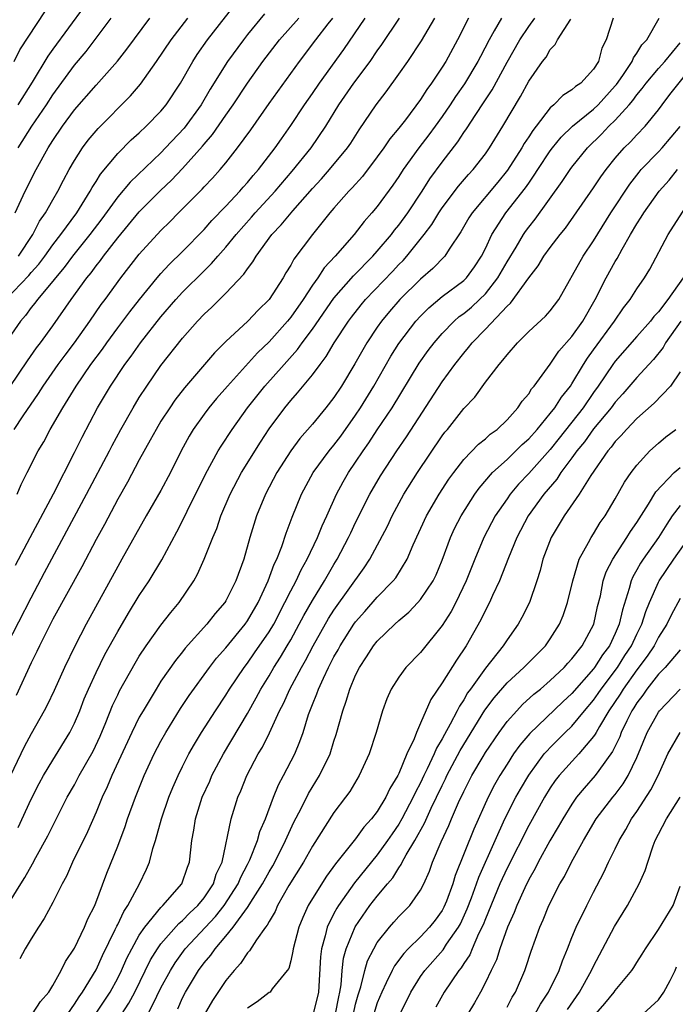
# Model space of a CAD drawing. Units: inches. Extents: x 2613000 to 2616000, y 1485000 to 1488000.
# Drawn here: x 2613778 to 2613839, y 1485582 to 1485673 of the extents above; entities that cross this region are included whole.
import ezdxf

# ---------------------------------------------------------------- set-up
doc = ezdxf.new("R2010")
doc.units = ezdxf.units.IN
doc.header["$MEASUREMENT"] = 0
doc.layers.add('LD26131485_2ft', color=234, linetype='Continuous')

msp = doc.modelspace()

# ---------------------------------------------------------------- linework, layer by layer
at = {"layer": 'LD26131485_2ft'}
for points, elevation in [([(2613776.653, 1485647), (2613778.774, 1485649.226), (2613779, 1485649.497), (2613779.722, 1485650.278), (2613780.262, 1485651), (2613781, 1485652.044), (2613781.742, 1485653), (2613783.208, 1485655), (2613784.463, 1485657), (2613784.642, 1485657.358), (2613785, 1485657.905), (2613785.412, 1485658.588), (2613787, 1485660.488), (2613788.259, 1485661.741), (2613789, 1485662.402), (2613789.633, 1485663), (2613791, 1485664.41), (2613791.488, 1485665), (2613792.808, 1485667), (2613793.943, 1485669), (2613794.36, 1485669.64), (2613795.312, 1485671), (2613798.415, 1485675)], 9902), ([(2613777.417, 1485669), (2613777.945, 1485670.055), (2613780.315, 1485673.685)], 9912), ([(2613783.912, 1485674.088), (2613781, 1485670.125), (2613780.528, 1485669.472), (2613779.09, 1485667.09), (2613777.767, 1485665)], 9910), ([(2613800.59, 1485673.409), (2613799, 1485671.48), (2613798.622, 1485671), (2613797.161, 1485669), (2613795.559, 1485666.441), (2613794.718, 1485665), (2613793.159, 1485662.841), (2613791.436, 1485661), (2613791, 1485660.554), (2613788.152, 1485657.848), (2613787, 1485656.473), (2613785.544, 1485654.456), (2613784.438, 1485653), (2613782.828, 1485651), (2613782.06, 1485649.94), (2613781.24, 1485649), (2613781, 1485648.687), (2613779.579, 1485647), (2613779.34, 1485646.66), (2613779, 1485646.247), (2613778.479, 1485645.521), (2613778.021, 1485645), (2613776.624, 1485643)], 9900), ([(2613776.713, 1485615), (2613779, 1485619.437), (2613780.234, 1485621.766), (2613784.12, 1485629), (2613786.243, 1485633), (2613786.496, 1485633.504), (2613787.303, 1485635), (2613788.426, 1485637), (2613789, 1485637.934), (2613789.689, 1485639), (2613791, 1485640.894), (2613793, 1485643.44), (2613794.388, 1485645), (2613795, 1485645.64), (2613795.709, 1485646.291), (2613797, 1485647.574), (2613798.666, 1485649.334), (2613799, 1485649.844), (2613799.506, 1485650.494), (2613799.795, 1485651), (2613801.266, 1485653), (2613802.116, 1485653.883), (2613803.199, 1485655.198), (2613805, 1485657.257), (2613805.842, 1485658.157), (2613806.591, 1485659), (2613808.243, 1485661), (2613808.549, 1485661.45), (2613809.321, 1485662.679), (2613810.887, 1485665), (2613811.816, 1485666.184), (2613813, 1485667.823), (2613813.824, 1485669), (2613815.087, 1485670.913), (2613816.325, 1485673)], 9890), ([(2613777, 1485591.312), (2613778.038, 1485593), (2613778.416, 1485593.584), (2613779.138, 1485594.862), (2613779.439, 1485595.438), (2613780.551, 1485597.449), (2613781, 1485598.374), (2613782.343, 1485601), (2613783, 1485602.153), (2613783.447, 1485603), (2613784.725, 1485605.275), (2613785.365, 1485606.635), (2613785.902, 1485607.902), (2613786.529, 1485609.471), (2613787, 1485610.457), (2613787.178, 1485610.822), (2613788.611, 1485613.389), (2613789, 1485614.032), (2613789.64, 1485615), (2613791, 1485616.896), (2613791.921, 1485618.079), (2613792.693, 1485619), (2613794.034, 1485621), (2613794.383, 1485621.617), (2613795.008, 1485622.992), (2613795.789, 1485625), (2613796.156, 1485625.844), (2613796.543, 1485627), (2613797.385, 1485629), (2613798.447, 1485631), (2613800.191, 1485633.809), (2613801, 1485635.043), (2613802.451, 1485637), (2613803, 1485637.67), (2613803.633, 1485638.367), (2613805, 1485640.031), (2613805.715, 1485641), (2613806.275, 1485641.725), (2613807.026, 1485643), (2613808.337, 1485645), (2613808.622, 1485645.378), (2613809.502, 1485646.499), (2613809.919, 1485647), (2613812.406, 1485649.594), (2613813, 1485650.233), (2613813.387, 1485650.613), (2613813.736, 1485651), (2613815.349, 1485653), (2613816.06, 1485653.94), (2613816.691, 1485655), (2613817, 1485655.461), (2613818.516, 1485657.485), (2613819.444, 1485658.556), (2613819.863, 1485659), (2613821, 1485660.463), (2613821.372, 1485661), (2613822.608, 1485663), (2613824.234, 1485665.766), (2613825, 1485667.179), (2613826.291, 1485669), (2613826.603, 1485669.397), (2613827, 1485670.095), (2613827.453, 1485670.547), (2613827.668, 1485671), (2613828.903, 1485672.903)], 9882), ([(2613777.046, 1485638.954), (2613778.658, 1485641.342), (2613779.48, 1485642.521), (2613779.853, 1485643), (2613781, 1485644.58), (2613782.71, 1485647), (2613784.15, 1485649), (2613784.537, 1485649.463), (2613785, 1485650.111), (2613785.397, 1485650.603), (2613785.678, 1485651), (2613787, 1485652.697), (2613789, 1485655.1), (2613790.944, 1485657.056), (2613791.976, 1485658.024), (2613793, 1485659.097), (2613794.847, 1485661.153), (2613795, 1485661.349), (2613795.764, 1485662.236), (2613797, 1485664.043), (2613797.676, 1485665), (2613799, 1485667.002), (2613800.43, 1485669), (2613801.969, 1485671), (2613803.742, 1485673)], 9898), ([(2613822.479, 1485673), (2613821.824, 1485671.824), (2613821.335, 1485671), (2613820.536, 1485669.464), (2613820.312, 1485669), (2613819.071, 1485666.929), (2613818.244, 1485665.756), (2613817.748, 1485665), (2613817, 1485663.917), (2613816.348, 1485663), (2613815.784, 1485662.216), (2613814.85, 1485661), (2613813.411, 1485659), (2613813, 1485658.361), (2613812.449, 1485657.551), (2613811, 1485655.601), (2613810.497, 1485655), (2613809.797, 1485654.203), (2613808.864, 1485653), (2613807.096, 1485651), (2613806.086, 1485649.913), (2613805.492, 1485649), (2613805, 1485648.315), (2613804.141, 1485647), (2613803, 1485645.358), (2613802.71, 1485645), (2613801, 1485643.095), (2613799.92, 1485642.079), (2613797.154, 1485639), (2613796.147, 1485637.853), (2613795.44, 1485637), (2613795, 1485636.406), (2613793.994, 1485635), (2613793.616, 1485634.384), (2613792.859, 1485633), (2613791.871, 1485631), (2613791, 1485629.348), (2613789.643, 1485627), (2613787.388, 1485623), (2613787, 1485622.336), (2613784.073, 1485617), (2613783.025, 1485614.975), (2613782.077, 1485613), (2613781.123, 1485610.877), (2613780.475, 1485609.525), (2613780.2, 1485609), (2613779, 1485606.877), (2613778.353, 1485605.647), (2613778.031, 1485605), (2613777.055, 1485602.945)], 9886), ([(2613777.422, 1485635), (2613778.257, 1485636.257), (2613779.677, 1485638.322), (2613780.097, 1485639), (2613781.503, 1485641), (2613782.133, 1485641.867), (2613783.004, 1485642.996), (2613784.427, 1485645), (2613785.478, 1485646.522), (2613785.841, 1485647), (2613787.295, 1485649), (2613789, 1485651.196), (2613791, 1485653.368), (2613791.823, 1485654.177), (2613792.619, 1485655), (2613794.807, 1485657.193), (2613795, 1485657.414), (2613795.775, 1485658.224), (2613796.471, 1485659), (2613797, 1485659.636), (2613798.084, 1485661), (2613799.309, 1485662.691), (2613801, 1485665.104), (2613803.824, 1485669), (2613805.319, 1485671), (2613806.476, 1485672.476), (2613806.893, 1485673)], 9896), ([(2613777.509, 1485655), (2613778.451, 1485657), (2613779.465, 1485659), (2613780.559, 1485661), (2613781, 1485661.704), (2613781.888, 1485663), (2613783, 1485664.512), (2613785, 1485666.796), (2613786.99, 1485669.01), (2613787.857, 1485670.144), (2613789.963, 1485673)], 9906), ([(2613777.539, 1485622.461), (2613778.906, 1485625), (2613781.056, 1485629.056), (2613783, 1485632.864), (2613783.709, 1485634.291), (2613785.138, 1485637), (2613786.328, 1485639), (2613787.666, 1485641), (2613788.24, 1485641.759), (2613789.108, 1485643), (2613791, 1485645.403), (2613792.382, 1485647), (2613793, 1485647.67), (2613795, 1485649.657), (2613795.688, 1485650.312), (2613796.258, 1485651), (2613797, 1485651.826), (2613797.954, 1485653), (2613799.386, 1485654.614), (2613799.71, 1485655), (2613801.549, 1485657), (2613803.146, 1485658.854), (2613804.877, 1485661), (2613806.246, 1485663), (2613807.462, 1485665), (2613808.836, 1485667), (2613810.335, 1485669), (2613811, 1485669.97), (2613811.435, 1485670.565), (2613813.067, 1485673)], 9892), ([(2613819.429, 1485673), (2613818.409, 1485671), (2613817.342, 1485669), (2613817, 1485668.454), (2613816.022, 1485667), (2613815.584, 1485666.416), (2613815, 1485665.475), (2613813.606, 1485663.606), (2613813, 1485662.82), (2613812.166, 1485661.834), (2613811.606, 1485661), (2613811, 1485660.167), (2613809.634, 1485658.366), (2613808.688, 1485657.312), (2613808.382, 1485657), (2613807, 1485655.432), (2613806.629, 1485655), (2613805, 1485652.99), (2613803.286, 1485650.714), (2613803, 1485650.165), (2613802.549, 1485649.451), (2613802.295, 1485649), (2613801.015, 1485647), (2613799.986, 1485646.014), (2613799.027, 1485645), (2613797, 1485643.125), (2613795.938, 1485642.062), (2613795.041, 1485641), (2613793.169, 1485638.832), (2613792.296, 1485637.704), (2613791.814, 1485637), (2613791, 1485635.743), (2613790.548, 1485635), (2613790.012, 1485633.988), (2613789, 1485632.185), (2613787.893, 1485630.107), (2613787, 1485628.556), (2613785.778, 1485626.221), (2613785, 1485624.813), (2613783.692, 1485622.308), (2613781, 1485617.446), (2613780.526, 1485616.526), (2613779.773, 1485615), (2613779.531, 1485614.469), (2613779, 1485613.427), (2613777.604, 1485610.396)], 9888), ([(2613777.692, 1485629), (2613778.087, 1485629.913), (2613778.631, 1485631), (2613779.656, 1485633), (2613780.158, 1485633.842), (2613780.772, 1485635), (2613781.921, 1485637), (2613783.146, 1485639), (2613784.528, 1485641), (2613785.583, 1485642.417), (2613785.986, 1485643), (2613787, 1485644.371), (2613788.134, 1485645.866), (2613789.032, 1485647), (2613790.657, 1485649), (2613791, 1485649.396), (2613791.768, 1485650.232), (2613793, 1485651.429), (2613795, 1485653.469), (2613795.715, 1485654.285), (2613797, 1485655.609), (2613798.285, 1485657), (2613798.612, 1485657.388), (2613799, 1485657.809), (2613799.537, 1485658.463), (2613800.023, 1485659), (2613801.555, 1485661), (2613802.14, 1485661.86), (2613803, 1485663.062), (2613804.28, 1485665), (2613805, 1485666.033), (2613805.648, 1485667), (2613807.895, 1485670.105), (2613809.897, 1485673)], 9894), ([(2613777.787, 1485598.213), (2613779, 1485600.819), (2613779.74, 1485602.26), (2613780.15, 1485603), (2613781, 1485604.438), (2613782.565, 1485607), (2613783, 1485607.857), (2613783.487, 1485609), (2613783.912, 1485610.088), (2613784.296, 1485611), (2613785, 1485612.527), (2613785.819, 1485614.181), (2613787, 1485616.329), (2613787.989, 1485618.011), (2613789, 1485619.648), (2613789.903, 1485621), (2613791.068, 1485622.932), (2613792.478, 1485625.522), (2613793.159, 1485626.841), (2613793.429, 1485627.429), (2613795.129, 1485630.871), (2613796.297, 1485633), (2613796.559, 1485633.441), (2613797.581, 1485635), (2613799.015, 1485637), (2613800.608, 1485639), (2613802.381, 1485641), (2613803.628, 1485642.372), (2613804.062, 1485643), (2613805, 1485644.272), (2613807, 1485647.136), (2613808.801, 1485649.199), (2613810.595, 1485651), (2613811, 1485651.451), (2613812.313, 1485653), (2613812.601, 1485653.399), (2613813, 1485653.876), (2613813.814, 1485655), (2613815.151, 1485657), (2613815.865, 1485658.135), (2613817, 1485659.702), (2613818.441, 1485661.559), (2613819, 1485662.428), (2613819.242, 1485662.758), (2613820.105, 1485664.105), (2613820.827, 1485665.173), (2613821.616, 1485666.384), (2613823, 1485668.941), (2613824.184, 1485671), (2613825, 1485672.219), (2613825.577, 1485673)], 9884), ([(2613777.811, 1485661), (2613779.057, 1485663), (2613780.408, 1485665), (2613781, 1485665.926), (2613783, 1485668.656), (2613784.08, 1485669.92), (2613786.383, 1485673)], 9908), ([(2613777.825, 1485651), (2613779.158, 1485653), (2613779.776, 1485654.224), (2613780.318, 1485655), (2613781, 1485656.221), (2613781.468, 1485657), (2613781.987, 1485658.013), (2613782.525, 1485659), (2613783, 1485659.83), (2613783.741, 1485661), (2613784.281, 1485661.719), (2613785.191, 1485662.809), (2613788.182, 1485665.818), (2613789.096, 1485666.904), (2613790.588, 1485669), (2613791.944, 1485671), (2613793.479, 1485673)], 9904), ([(2613832.808, 1485673), (2613832.164, 1485671), (2613831.777, 1485670.223), (2613831.447, 1485669), (2613831, 1485668.291), (2613829.818, 1485667), (2613829.324, 1485666.676), (2613829, 1485666.371), (2613828.146, 1485665.855), (2613827.324, 1485665), (2613827, 1485664.716), (2613825.682, 1485663), (2613825.376, 1485662.624), (2613825, 1485662.029), (2613824.584, 1485661.415), (2613824.355, 1485661), (2613823.058, 1485658.942), (2613822.161, 1485657.839), (2613819.766, 1485655), (2613819.467, 1485654.533), (2613818.738, 1485653.262), (2613817.641, 1485651.641), (2613817.242, 1485651), (2613816.141, 1485649.859), (2613815, 1485648.877), (2613813.101, 1485647), (2613812.123, 1485645.877), (2613811.395, 1485645), (2613811, 1485644.436), (2613810.04, 1485643), (2613809.652, 1485642.347), (2613808.941, 1485641.059), (2613807.684, 1485639), (2613807, 1485637.953), (2613806.26, 1485637), (2613805, 1485635.47), (2613803.855, 1485634.146), (2613802.999, 1485633.001), (2613801.723, 1485631), (2613800.654, 1485629), (2613799.846, 1485627), (2613799.227, 1485625), (2613798.649, 1485623), (2613797.935, 1485621), (2613797, 1485619.142), (2613796.914, 1485619), (2613796.024, 1485617.977), (2613795.248, 1485617), (2613793.235, 1485614.765), (2613793, 1485614.455), (2613792.347, 1485613.653), (2613791, 1485611.718), (2613790.543, 1485611), (2613789.341, 1485609), (2613789, 1485608.394), (2613788.31, 1485607), (2613786.467, 1485603), (2613786.035, 1485601.965), (2613785.56, 1485601), (2613785, 1485599.64), (2613784.201, 1485597.799), (2613782.829, 1485595), (2613782.275, 1485593.725), (2613781.869, 1485593), (2613781, 1485591.283), (2613780.205, 1485589.795), (2613779.664, 1485589), (2613779, 1485587.93), (2613778.44, 1485587), (2613777.938, 1485586.062)], 9880), ([(2613779.122, 1485581), (2613779.874, 1485582.126), (2613780.62, 1485583), (2613781, 1485583.605), (2613781.779, 1485585), (2613782.17, 1485585.83), (2613783, 1485587.054), (2613783.938, 1485589), (2613784.247, 1485589.753), (2613784.891, 1485591), (2613786.008, 1485593.992), (2613787, 1485596.486), (2613787.689, 1485598.311), (2613787.915, 1485599), (2613788.656, 1485601), (2613789.463, 1485603), (2613790.373, 1485605), (2613791, 1485606.201), (2613791.443, 1485607), (2613792.805, 1485609.195), (2613793.605, 1485610.395), (2613795.483, 1485613), (2613796.143, 1485613.857), (2613797, 1485614.815), (2613798.788, 1485617), (2613799, 1485617.297), (2613799.987, 1485619), (2613800.919, 1485621), (2613801.468, 1485622.532), (2613801.707, 1485623), (2613802.177, 1485624.177), (2613802.582, 1485625.418), (2613803.126, 1485626.874), (2613804.003, 1485629), (2613805.083, 1485631), (2613806.542, 1485633), (2613807, 1485633.543), (2613807.626, 1485634.374), (2613809, 1485636.306), (2613809.455, 1485637), (2613810.679, 1485639), (2613812.252, 1485641.748), (2613813, 1485642.933), (2613814.574, 1485645), (2613815, 1485645.466), (2613815.764, 1485646.236), (2613817, 1485647.27), (2613819, 1485648.767), (2613819.238, 1485649), (2613819.986, 1485650.014), (2613820.647, 1485651), (2613821, 1485651.7), (2613821.609, 1485653), (2613822.901, 1485655), (2613824.698, 1485657.302), (2613825, 1485657.753), (2613825.521, 1485658.478), (2613825.844, 1485659), (2613827, 1485660.736), (2613827.2, 1485661), (2613828.008, 1485661.992), (2613829.058, 1485663), (2613831, 1485664.582), (2613831.432, 1485665), (2613833, 1485666.735), (2613833.123, 1485666.878), (2613833.701, 1485667.701), (2613834.566, 1485669), (2613834.68, 1485669.32), (2613835, 1485669.749), (2613835.475, 1485670.525), (2613835.916, 1485671), (2613837.052, 1485673)], 9878), ([(2613782.404, 1485581), (2613783, 1485581.873), (2613783.427, 1485582.573), (2613783.739, 1485583), (2613785, 1485585.046), (2613785.607, 1485586.393), (2613786.779, 1485588.779), (2613786.911, 1485589.089), (2613787, 1485589.247), (2613787.559, 1485590.441), (2613787.952, 1485591), (2613789.032, 1485593), (2613789.657, 1485594.343), (2613789.938, 1485595), (2613790.258, 1485596.258), (2613790.503, 1485597), (2613791.054, 1485599), (2613791.74, 1485601), (2613792.099, 1485601.901), (2613792.579, 1485603), (2613793, 1485603.851), (2613793.585, 1485605), (2613794.095, 1485605.905), (2613794.763, 1485607), (2613796.044, 1485609), (2613797, 1485610.438), (2613797.343, 1485611), (2613798.69, 1485613), (2613799, 1485613.395), (2613799.665, 1485614.335), (2613801, 1485616.287), (2613801.424, 1485617), (2613802.47, 1485619), (2613803, 1485620.075), (2613803.494, 1485621), (2613803.969, 1485622.031), (2613804.523, 1485623), (2613805.477, 1485625), (2613805.909, 1485626.091), (2613806.342, 1485627), (2613807.234, 1485629), (2613807.847, 1485630.153), (2613808.333, 1485631), (2613809, 1485631.964), (2613809.688, 1485633), (2613810.235, 1485633.765), (2613811, 1485634.953), (2613812.373, 1485637), (2613814.886, 1485641.113), (2613815.717, 1485642.283), (2613816.251, 1485643), (2613817, 1485643.861), (2613818.111, 1485645), (2613818.588, 1485645.412), (2613819, 1485645.71), (2613819.701, 1485646.299), (2613820.461, 1485647), (2613821, 1485647.526), (2613822.158, 1485649), (2613823, 1485650.48), (2613823.831, 1485651.831), (2613824.521, 1485653), (2613824.715, 1485653.284), (2613825, 1485653.679), (2613825.587, 1485654.413), (2613828.099, 1485657.901), (2613828.826, 1485659), (2613829, 1485659.229), (2613830.432, 1485661), (2613831.733, 1485662.267), (2613832.422, 1485663), (2613833, 1485663.558), (2613834.305, 1485665), (2613834.626, 1485665.374), (2613835, 1485665.913), (2613835.5, 1485666.5), (2613835.859, 1485667), (2613837, 1485668.348), (2613837.583, 1485669), (2613839, 1485670.708)], 9876), ([(2613785, 1485581.044), (2613786.292, 1485583), (2613787, 1485584.273), (2613787.364, 1485585), (2613787.857, 1485586.143), (2613788.294, 1485587), (2613789, 1485588.263), (2613789.498, 1485589), (2613791, 1485590.824), (2613791.082, 1485590.918), (2613791.185, 1485591), (2613792.946, 1485593), (2613793.461, 1485594.539), (2613793.643, 1485595), (2613793.853, 1485597), (2613794.034, 1485597.966), (2613794.18, 1485599), (2613794.821, 1485601), (2613795.507, 1485602.493), (2613795.72, 1485603), (2613796.778, 1485605), (2613799, 1485608.742), (2613799.814, 1485610.187), (2613800.239, 1485611), (2613801, 1485612.227), (2613801.446, 1485613), (2613802.057, 1485613.944), (2613802.68, 1485615), (2613803, 1485615.554), (2613803.792, 1485617), (2613804.204, 1485617.796), (2613805, 1485619.196), (2613806.118, 1485621), (2613807, 1485622.52), (2613807.298, 1485623), (2613808.349, 1485625), (2613808.55, 1485625.45), (2613809, 1485626.377), (2613810.303, 1485629), (2613811.29, 1485630.71), (2613812.801, 1485633), (2613813.7, 1485634.3), (2613817, 1485639.391), (2613818.174, 1485641), (2613819, 1485642.052), (2613819.445, 1485642.555), (2613819.777, 1485643), (2613821, 1485644.244), (2613823, 1485646.387), (2613823.331, 1485646.669), (2613825, 1485649.008), (2613825.883, 1485650.117), (2613826.416, 1485651), (2613827, 1485651.803), (2613827.91, 1485653), (2613828.396, 1485653.604), (2613831, 1485657.318), (2613831.668, 1485658.332), (2613832.151, 1485659), (2613833, 1485660.054), (2613833.818, 1485661), (2613834.418, 1485661.582), (2613835, 1485662.203), (2613835.777, 1485663), (2613837, 1485664.517), (2613837.347, 1485665), (2613838.066, 1485665.934), (2613840.49, 1485669)], 9874), ([(2613787, 1485580.397), (2613788.035, 1485581.965), (2613788.583, 1485583), (2613790.035, 1485585.965), (2613790.673, 1485587), (2613791, 1485587.455), (2613792.659, 1485589.341), (2613793, 1485589.613), (2613793.68, 1485590.32), (2613794.425, 1485591), (2613795, 1485591.705), (2613795.871, 1485593), (2613796.119, 1485593.881), (2613796.647, 1485595), (2613797.485, 1485599), (2613798.117, 1485601), (2613798.39, 1485601.61), (2613798.944, 1485603), (2613800.002, 1485605), (2613800.379, 1485605.621), (2613801.032, 1485606.968), (2613801.96, 1485609), (2613802.32, 1485609.68), (2613802.907, 1485611), (2613803.984, 1485613), (2613804.362, 1485613.637), (2613805.075, 1485615), (2613806.487, 1485617.513), (2613807, 1485618.303), (2613809.79, 1485622.21), (2613810.303, 1485623), (2613811.937, 1485626.063), (2613812.369, 1485627), (2613813.451, 1485629), (2613814.721, 1485631), (2613817, 1485634.402), (2613817.257, 1485634.743), (2613817.481, 1485635), (2613819, 1485636.913), (2613820.016, 1485637.984), (2613821, 1485639.349), (2613822.265, 1485641), (2613822.622, 1485641.378), (2613823, 1485641.897), (2613823.954, 1485643), (2613825, 1485644.05), (2613826.549, 1485645.451), (2613827, 1485645.962), (2613827.776, 1485647), (2613830.054, 1485651), (2613831, 1485652.405), (2613832.594, 1485655), (2613834.345, 1485657.655), (2613835.224, 1485658.776), (2613835.417, 1485659), (2613837, 1485660.63), (2613837.337, 1485661), (2613839, 1485662.996)], 9872), ([(2613789.83, 1485581), (2613790.609, 1485582.609), (2613791, 1485583.378), (2613791.868, 1485585), (2613792.303, 1485585.697), (2613793.252, 1485587), (2613796.029, 1485589.971), (2613796.84, 1485591), (2613798.143, 1485593), (2613798.374, 1485593.626), (2613799, 1485594.786), (2613799.211, 1485595.211), (2613799.918, 1485597), (2613800.151, 1485597.848), (2613800.657, 1485599), (2613801.395, 1485601), (2613801.863, 1485602.137), (2613802.343, 1485603), (2613803.374, 1485605), (2613803.854, 1485606.146), (2613804.135, 1485607), (2613804.638, 1485608.638), (2613805, 1485609.571), (2613805.425, 1485610.575), (2613805.56, 1485611), (2613806.016, 1485612.016), (2613806.5, 1485613), (2613807, 1485613.979), (2613807.372, 1485614.629), (2613807.561, 1485615), (2613808.837, 1485617), (2613809, 1485617.226), (2613809.84, 1485618.159), (2613811, 1485619.498), (2613812.474, 1485621), (2613812.707, 1485621.293), (2613813.777, 1485623), (2613814.334, 1485624.334), (2613815.546, 1485627), (2613816.711, 1485629), (2613817.619, 1485630.381), (2613818.07, 1485631), (2613819, 1485632.214), (2613820.361, 1485633.639), (2613821, 1485634.13), (2613821.452, 1485634.548), (2613822.086, 1485635), (2613823, 1485635.874), (2613824.008, 1485637), (2613824.397, 1485637.602), (2613825, 1485638.285), (2613825.27, 1485638.73), (2613825.514, 1485639), (2613827, 1485641.035), (2613827.783, 1485642.217), (2613829, 1485643.582), (2613830.019, 1485645), (2613831.156, 1485647), (2613832.161, 1485649), (2613833, 1485650.495), (2613833.198, 1485650.802), (2613833.638, 1485651.638), (2613834.414, 1485653), (2613835, 1485653.99), (2613835.405, 1485654.595), (2613835.641, 1485655), (2613837.075, 1485657), (2613837.98, 1485658.02), (2613838.758, 1485659)], 9870), ([(2613792.556, 1485581.444), (2613793, 1485582.457), (2613793.273, 1485583), (2613794.482, 1485585), (2613795, 1485585.697), (2613795.604, 1485586.396), (2613796.008, 1485587), (2613797, 1485588.174), (2613797.664, 1485589), (2613799, 1485590.83), (2613799.079, 1485590.921), (2613799.297, 1485591.297), (2613800.396, 1485593), (2613801, 1485594.12), (2613801.333, 1485594.667), (2613801.516, 1485595), (2613802.528, 1485597), (2613802.656, 1485597.344), (2613803.302, 1485598.698), (2613803.976, 1485599.975), (2613804.655, 1485601.345), (2613805.671, 1485603), (2613806.631, 1485605), (2613807, 1485606.187), (2613807.206, 1485606.794), (2613807.804, 1485609), (2613808.132, 1485609.868), (2613808.457, 1485611), (2613809, 1485612.292), (2613809.35, 1485613), (2613810.016, 1485613.984), (2613810.662, 1485615), (2613811, 1485615.424), (2613812.628, 1485617), (2613813, 1485617.339), (2613813.906, 1485618.094), (2613814.766, 1485619), (2613815, 1485619.263), (2613816.17, 1485621), (2613816.447, 1485621.553), (2613817, 1485622.908), (2613817.762, 1485625), (2613818.15, 1485625.85), (2613818.747, 1485627), (2613820.016, 1485629), (2613820.421, 1485629.579), (2613821.646, 1485631), (2613823, 1485632.226), (2613823.819, 1485633), (2613824.409, 1485633.591), (2613825, 1485634.112), (2613825.787, 1485635), (2613827, 1485636.46), (2613827.421, 1485637), (2613828.031, 1485637.969), (2613828.866, 1485639), (2613829, 1485639.202), (2613830.068, 1485641), (2613830.428, 1485641.572), (2613831, 1485642.334), (2613832.928, 1485645), (2613833.765, 1485646.235), (2613834.379, 1485647), (2613835, 1485647.985), (2613835.723, 1485649), (2613836.21, 1485649.79), (2613837.883, 1485653), (2613839.497, 1485655.497)], 9868), ([(2613839.278, 1485649), (2613837.864, 1485647), (2613837, 1485645.855), (2613836.58, 1485645.42), (2613836.266, 1485645), (2613835, 1485643.584), (2613833, 1485641.306), (2613832.775, 1485641), (2613831.433, 1485639), (2613831, 1485638.406), (2613830.034, 1485637), (2613827.824, 1485634.176), (2613827, 1485633.148), (2613825, 1485630.923), (2613824.069, 1485629.931), (2613823.285, 1485629), (2613823, 1485628.592), (2613821.908, 1485627), (2613820.847, 1485625), (2613820.009, 1485623), (2613819.219, 1485621), (2613818.259, 1485619), (2613817.827, 1485618.173), (2613817, 1485616.863), (2613815, 1485614.385), (2613813.656, 1485613), (2613813, 1485612.103), (2613812.292, 1485611), (2613811.888, 1485610.112), (2613811.47, 1485609), (2613810.89, 1485607), (2613810.261, 1485605), (2613809.336, 1485603), (2613808.459, 1485601.541), (2613808.069, 1485601), (2613807, 1485599.601), (2613805, 1485596.489), (2613804.171, 1485595), (2613802.835, 1485592.835), (2613801.792, 1485591), (2613801.556, 1485590.444), (2613801, 1485589.536), (2613800.822, 1485589.178), (2613800.667, 1485589), (2613799.831, 1485587.831), (2613799.193, 1485586.807), (2613799, 1485586.619), (2613798.36, 1485585.64), (2613797.759, 1485585), (2613797, 1485584.074), (2613795.769, 1485582.231), (2613795, 1485580.893)], 9866), ([(2613839.083, 1485645), (2613837.667, 1485643), (2613837.43, 1485642.57), (2613836.542, 1485641.458), (2613836.101, 1485641), (2613835, 1485639.794), (2613833.711, 1485638.289), (2613833, 1485637.514), (2613832.627, 1485637), (2613831, 1485635.039), (2613830.152, 1485633.848), (2613829.455, 1485633), (2613829, 1485632.362), (2613827.973, 1485631), (2613827.596, 1485630.404), (2613826.407, 1485629), (2613824.968, 1485627), (2613823.899, 1485625), (2613823.122, 1485623.122), (2613822.296, 1485621), (2613821.655, 1485619.655), (2613821.367, 1485619), (2613821, 1485618.303), (2613820.588, 1485617.412), (2613819.227, 1485615), (2613818.318, 1485613.682), (2613817, 1485611.568), (2613815.955, 1485610.045), (2613815, 1485607.836), (2613814.615, 1485607), (2613814.399, 1485606.399), (2613813.738, 1485605), (2613813, 1485603.211), (2613812.899, 1485603), (2613812.175, 1485601.825), (2613811.793, 1485601), (2613811, 1485599.698), (2613810.47, 1485599), (2613809.766, 1485598.234), (2613809, 1485597.158), (2613807.148, 1485594.852), (2613806.298, 1485593.702), (2613805, 1485591.636), (2613804.627, 1485591), (2613804.12, 1485589.88), (2613803.758, 1485589), (2613803.223, 1485587), (2613803.207, 1485586.793), (2613803, 1485585.884), (2613802.81, 1485585.19), (2613802.672, 1485585), (2613801.286, 1485583.286), (2613801.088, 1485583), (2613801, 1485582.948), (2613799.888, 1485582.112), (2613799, 1485581.525)], 9864), ([(2613839, 1485640.304), (2613838.105, 1485639), (2613836.595, 1485637.405), (2613835, 1485635.991), (2613834.041, 1485635), (2613833.561, 1485634.439), (2613833, 1485633.863), (2613832.638, 1485633.362), (2613832.317, 1485633), (2613830.75, 1485630.75), (2613829.661, 1485629), (2613828.296, 1485627), (2613827.083, 1485625), (2613826.325, 1485623), (2613826.058, 1485621.942), (2613825.758, 1485621), (2613825.062, 1485619), (2613824.372, 1485617.628), (2613824.021, 1485617), (2613823, 1485615.554), (2613822.653, 1485615), (2613821, 1485612.941), (2613819.611, 1485611), (2613819.357, 1485610.643), (2613819, 1485610.012), (2613818.593, 1485609.407), (2613818.404, 1485609), (2613817.756, 1485607.757), (2613817.204, 1485606.796), (2613817, 1485606.396), (2613816.468, 1485605.532), (2613816.263, 1485605), (2613815.62, 1485603.62), (2613815.306, 1485603), (2613815, 1485602.345), (2613814.531, 1485601.469), (2613814.33, 1485601), (2613813.278, 1485599), (2613813, 1485598.528), (2613812.366, 1485597.634), (2613811.94, 1485597), (2613811, 1485595.695), (2613808.903, 1485593.097), (2613807.41, 1485591), (2613807.251, 1485590.749), (2613807, 1485590.256), (2613806.378, 1485589), (2613806.194, 1485588.194), (2613805.841, 1485587), (2613805.743, 1485586.257), (2613805.565, 1485583), (2613805.084, 1485581)], 9862), ([(2613807.139, 1485581), (2613807.436, 1485582.564), (2613807.545, 1485583), (2613807.665, 1485583.665), (2613807.751, 1485585), (2613807.879, 1485586.121), (2613808.14, 1485587), (2613808.966, 1485589.034), (2613810.323, 1485591), (2613811, 1485591.872), (2613811.944, 1485593), (2613812.436, 1485593.564), (2613813, 1485594.479), (2613813.223, 1485594.777), (2613813.315, 1485595), (2613813.678, 1485595.678), (2613814.466, 1485597), (2613815.38, 1485598.62), (2613815.996, 1485599.996), (2613816.488, 1485601), (2613817, 1485602.094), (2613817.306, 1485602.694), (2613817.445, 1485603), (2613818.675, 1485605.325), (2613820.956, 1485609.044), (2613821.806, 1485610.194), (2613823, 1485611.572), (2613824.568, 1485613), (2613826.551, 1485615), (2613827, 1485615.637), (2613827.858, 1485617), (2613828.194, 1485617.805), (2613828.602, 1485619), (2613829.069, 1485621), (2613829.671, 1485623), (2613830.539, 1485624.538), (2613830.768, 1485625), (2613831, 1485625.352), (2613831.618, 1485626.382), (2613832.067, 1485627), (2613833, 1485628.565), (2613833.874, 1485630.127), (2613834.475, 1485631), (2613835, 1485631.691), (2613836.213, 1485633), (2613837, 1485633.725), (2613837.695, 1485634.305), (2613838.6, 1485635)], 9860), ([(2613808.79, 1485581), (2613809, 1485581.881), (2613809.244, 1485582.756), (2613809.488, 1485583.488), (2613809.848, 1485585), (2613810.111, 1485585.889), (2613810.674, 1485587), (2613811, 1485587.569), (2613812.123, 1485589), (2613812.53, 1485589.47), (2613813, 1485589.985), (2613814.006, 1485591), (2613815, 1485592.412), (2613815.298, 1485593), (2613815.816, 1485594.184), (2613816.097, 1485595), (2613816.896, 1485596.895), (2613817.612, 1485598.388), (2613817.863, 1485599), (2613818.527, 1485600.527), (2613819, 1485601.533), (2613819.753, 1485603), (2613820.778, 1485604.778), (2613821, 1485605.15), (2613822.268, 1485607), (2613823, 1485607.995), (2613823.898, 1485609), (2613824.433, 1485609.567), (2613825.476, 1485610.524), (2613826.079, 1485611), (2613827, 1485611.777), (2613828.293, 1485613), (2613828.62, 1485613.38), (2613829, 1485613.786), (2613829.94, 1485615), (2613831.02, 1485617), (2613831.378, 1485618.622), (2613831.629, 1485619.629), (2613831.902, 1485621), (2613832.177, 1485621.823), (2613832.772, 1485623), (2613834.082, 1485625), (2613834.425, 1485625.575), (2613835, 1485626.392), (2613836.082, 1485628.082), (2613836.77, 1485629.23), (2613838.449, 1485631), (2613839, 1485631.475)], 9858), ([(2613839, 1485627.972), (2613838.282, 1485627), (2613837.771, 1485626.229), (2613836.994, 1485625), (2613835.586, 1485623), (2613835.352, 1485622.648), (2613835, 1485622.007), (2613834.627, 1485621.373), (2613834.469, 1485621), (2613834.297, 1485620.297), (2613833.667, 1485618.333), (2613833.379, 1485617), (2613833, 1485616.13), (2613832.459, 1485615), (2613831.834, 1485614.166), (2613831.102, 1485613), (2613831, 1485612.864), (2613829, 1485610.589), (2613828.168, 1485609.832), (2613825.11, 1485606.89), (2613824.187, 1485605.813), (2613823.612, 1485605), (2613823, 1485604.062), (2613822.334, 1485603), (2613821.85, 1485602.15), (2613821.257, 1485601), (2613819.932, 1485598.068), (2613818.214, 1485593.786), (2613817.984, 1485593), (2613817.401, 1485591.401), (2613817.166, 1485590.834), (2613817, 1485590.537), (2613816.353, 1485589.648), (2613815.843, 1485589), (2613815, 1485588.102), (2613813.869, 1485587), (2613813.443, 1485586.557), (2613812.59, 1485585.41), (2613812.376, 1485585), (2613811.839, 1485583.84), (2613811.414, 1485583), (2613811, 1485582.006), (2613810.681, 1485581)], 9856), ([(2613813.125, 1485581), (2613814.095, 1485583), (2613815, 1485584.426), (2613815.398, 1485585), (2613817.09, 1485586.911), (2613817.416, 1485587.416), (2613818.513, 1485589), (2613818.687, 1485589.313), (2613819.322, 1485590.678), (2613819.72, 1485591.72), (2613820.184, 1485593), (2613820.386, 1485593.614), (2613821.897, 1485597), (2613822.806, 1485599), (2613823.817, 1485601), (2613824.237, 1485601.763), (2613825, 1485603.049), (2613826.448, 1485605), (2613826.698, 1485605.302), (2613827, 1485605.61), (2613828.388, 1485607), (2613829, 1485607.587), (2613830.168, 1485609), (2613831, 1485609.978), (2613831.424, 1485610.576), (2613831.702, 1485611), (2613833.207, 1485613), (2613833.904, 1485614.096), (2613834.501, 1485615), (2613835, 1485616.072), (2613835.475, 1485617), (2613835.834, 1485618.166), (2613836.182, 1485619), (2613837, 1485620.866), (2613837.072, 1485621), (2613838.43, 1485623), (2613839.829, 1485625)], 9854), ([(2613839, 1485619.376), (2613838.179, 1485617.821), (2613837.788, 1485617), (2613837, 1485615.783), (2613836.595, 1485615), (2613835.961, 1485614.039), (2613835, 1485612.789), (2613833.736, 1485611), (2613833.464, 1485610.536), (2613832.425, 1485609), (2613831.544, 1485607.544), (2613831.239, 1485607), (2613831.163, 1485606.837), (2613831, 1485606.613), (2613829.63, 1485605), (2613827.827, 1485603), (2613827.464, 1485602.536), (2613827, 1485601.865), (2613826.458, 1485601), (2613825, 1485598.404), (2613823, 1485594.451), (2613822.345, 1485593), (2613821, 1485589.765), (2613820.791, 1485589.209), (2613820.373, 1485588.373), (2613819.768, 1485587), (2613819.547, 1485586.453), (2613819, 1485585.654), (2613818.75, 1485585.251), (2613818.535, 1485585), (2613817.197, 1485583), (2613816.404, 1485581.596)], 9852), ([(2613839, 1485614.621), (2613837.615, 1485613), (2613837, 1485612.387), (2613835.918, 1485611), (2613835.551, 1485610.449), (2613835, 1485609.734), (2613834.729, 1485609.271), (2613834.546, 1485609), (2613834.079, 1485608.078), (2613833.567, 1485607), (2613833.418, 1485606.582), (2613832.765, 1485605.235), (2613831.486, 1485603.486), (2613831.152, 1485603), (2613830.144, 1485601.856), (2613829.437, 1485601), (2613829, 1485600.375), (2613828.147, 1485599), (2613827.739, 1485598.261), (2613826.965, 1485596.965), (2613825.887, 1485595), (2613825.589, 1485594.411), (2613825, 1485593.389), (2613824.636, 1485592.636), (2613823.897, 1485591), (2613823.654, 1485590.346), (2613823.042, 1485589), (2613822.334, 1485587), (2613822.015, 1485585.985), (2613821.529, 1485585), (2613821, 1485583.873), (2613820.546, 1485583), (2613819.984, 1485582.016), (2613819.374, 1485581)], 9850), ([(2613823, 1485581.612), (2613823.477, 1485582.523), (2613823.772, 1485583), (2613824.643, 1485585), (2613824.741, 1485585.259), (2613825.234, 1485586.766), (2613826.023, 1485589), (2613826.326, 1485589.675), (2613826.866, 1485591), (2613827.895, 1485593), (2613828.305, 1485593.695), (2613828.968, 1485595), (2613830.073, 1485597), (2613831.256, 1485599), (2613832.792, 1485601), (2613833, 1485601.252), (2613833.751, 1485602.249), (2613834.205, 1485603), (2613835, 1485604.686), (2613835.967, 1485607), (2613837, 1485608.869), (2613837.098, 1485609), (2613839, 1485611)], 9848), ([(2613825.606, 1485581), (2613826.103, 1485581.897), (2613826.834, 1485583), (2613827.824, 1485585), (2613828.119, 1485585.881), (2613828.591, 1485587), (2613829, 1485588.052), (2613829.39, 1485589), (2613830.366, 1485591), (2613831, 1485592.246), (2613831.951, 1485594.049), (2613832.391, 1485595), (2613833, 1485596.229), (2613833.364, 1485597), (2613833.983, 1485598.017), (2613834.511, 1485599), (2613835, 1485599.69), (2613836.303, 1485601.698), (2613836.96, 1485603), (2613837.879, 1485605), (2613839, 1485607)], 9846), ([(2613828.6, 1485581.4), (2613829.689, 1485583), (2613830.818, 1485585), (2613831, 1485585.401), (2613831.545, 1485586.455), (2613832.939, 1485589.061), (2613834.134, 1485591), (2613835.229, 1485593), (2613835.78, 1485594.22), (2613836.009, 1485595), (2613836.516, 1485596.515), (2613836.702, 1485597), (2613837, 1485597.583), (2613837.746, 1485599), (2613839.005, 1485601)], 9844), ([(2613831, 1485580.744), (2613832.053, 1485581.947), (2613832.898, 1485583), (2613833, 1485583.155), (2613834.541, 1485585), (2613834.731, 1485585.268), (2613835, 1485585.73), (2613835.503, 1485586.497), (2613835.806, 1485587), (2613837, 1485588.79), (2613838.368, 1485591), (2613839, 1485592.799)], 9842), ([(2613835.581, 1485581), (2613837, 1485582.278), (2613837.51, 1485583), (2613838.079, 1485584.079), (2613838.538, 1485585), (2613838.679, 1485585.321)], 9840)]:
    msp.add_lwpolyline(points, dxfattribs=dict(at, elevation=elevation))

doc.saveas('drawing.dxf')
